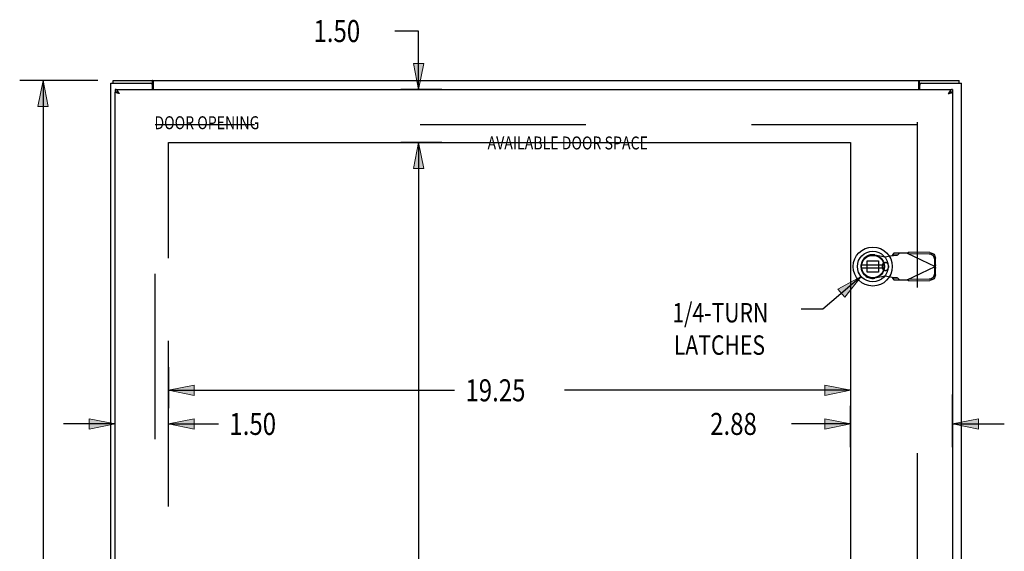
# Model space of a CAD drawing. Units: inches. Extents: x -58 to 66, y -35 to 46.
# Drawn here: x -30 to -3, y 7 to 22 of the extents above; entities that cross this region are included whole.
import ezdxf

# ---------------------------------------------------------------- set-up
doc = ezdxf.new("R2010")
doc.units = ezdxf.units.IN
doc.header["$MEASUREMENT"] = 0
for name, pattern in [('AI-Linetype-1000', [9.346411, 4.673205, -4.673205]), ('AI-Linetype-1001', [9.346411, 4.673205, -4.673205]), ('AI-Linetype-1002', [9.346411, 4.673205, -4.673205]), ('AI-Linetype-1003', [9.346411, 4.673205, -4.673205]), ('AI-Linetype-1004', [9.346411, 4.673205, -4.673205]), ('AI-Linetype-1005', [9.346411, 4.673205, -4.673205]), ('AI-Linetype-1006', [9.346411, 4.673205, -4.673205]), ('AI-Linetype-1007', [9.346411, 4.673205, -4.673205]), ('AI-Linetype-1008', [9.346411, 4.673205, -4.673205]), ('AI-Linetype-1009', [9.346411, 4.673205, -4.673205]), ('AI-Linetype-1010', [9.346411, 4.673205, -4.673205]), ('AI-Linetype-1011', [9.346411, 4.673205, -4.673205]), ('AI-Linetype-1015', [9.346411, 4.673205, -4.673205]), ('AI-Linetype-1016', [9.346411, 4.673205, -4.673205]), ('AI-Linetype-1017', [9.346411, 4.673205, -4.673205]), ('AI-Linetype-1018', [9.346411, 4.673205, -4.673205]), ('AI-Linetype-1019', [9.346411, 4.673205, -4.673205]), ('AI-Linetype-1023', [9.346411, 4.673205, -4.673205]), ('AI-Linetype-1024', [9.346411, 4.673205, -4.673205]), ('AI-Linetype-1025', [9.346411, 4.673205, -4.673205]), ('AI-Linetype-1026', [9.346411, 4.673205, -4.673205]), ('AI-Linetype-1028', [9.346411, 4.673205, -4.673205]), ('AI-Linetype-1029', [9.346411, 4.673205, -4.673205]), ('AI-Linetype-1036', [9.346411, 4.673205, -4.673205]), ('AI-Linetype-1037', [9.346411, 4.673205, -4.673205]), ('AI-Linetype-1038', [9.346411, 4.673205, -4.673205]), ('AI-Linetype-1039', [9.346411, 4.673205, -4.673205]), ('AI-Linetype-1040', [9.346411, 4.673205, -4.673205]), ('AI-Linetype-1041', [9.346411, 4.673205, -4.673205]), ('AI-Linetype-1042', [9.346411, 4.673205, -4.673205]), ('AI-Linetype-1044', [9.346411, 4.673205, -4.673205]), ('AI-Linetype-1196', [9.346411, 4.673205, -4.673205]), ('AI-Linetype-1197', [9.346411, 4.673205, -4.673205]), ('AI-Linetype-1198', [9.346411, 4.673205, -4.673205]), ('AI-Linetype-1258', [30.245108, 13.888889, -2.336603, 4.673205, -2.336603, 4.673205, -2.336603]), ('AI-Linetype-670', [9.346411, 4.673205, -4.673205]), ('AI-Linetype-839', [9.346411, 4.673205, -4.673205]), ('AI-Linetype-852', [9.346411, 4.673205, -4.673205]), ('AI-Linetype-894', [9.346411, 4.673205, -4.673205]), ('AI-Linetype-895', [9.346411, 4.673205, -4.673205]), ('AI-Linetype-952', [9.346411, 4.673205, -4.673205]), ('AI-Linetype-958', [9.346411, 4.673205, -4.673205]), ('AI-Linetype-986', [9.346411, 4.673205, -4.673205]), ('AI-Linetype-987', [9.346411, 4.673205, -4.673205]), ('AI-Linetype-988', [9.346411, 4.673205, -4.673205]), ('AI-Linetype-989', [9.346411, 4.673205, -4.673205]), ('AI-Linetype-990', [9.346411, 4.673205, -4.673205]), ('AI-Linetype-993', [9.346411, 4.673205, -4.673205]), ('AI-Linetype-994', [9.346411, 4.673205, -4.673205]), ('AI-Linetype-996', [9.346411, 4.673205, -4.673205]), ('AI-Linetype-998', [9.346411, 4.673205, -4.673205])]:
    doc.linetypes.add(name, pattern=pattern)
for name, color, linetype in [('1-4_TURN_RH_OVER_24', 7, 'Continuous'), ('AVAILABLE_DOOR_SPACE', 7, 'Continuous'), ('DEFAULT_2', 7, 'Continuous'), ('DIMENSIONS', 7, 'Continuous')]:
    doc.layers.add(name, color=color, linetype=linetype)

# ---------------------------------------------------------------- blocks, each defined once
blk = doc.blocks.new('block 14')
at = {"layer": 'DIMENSIONS', "color": 2, "lineweight": 25}
blk.add_lwpolyline([(-28.137, 20.463), (-30.339, 20.463)], dxfattribs=at)
blk = doc.blocks.new('block 16')
at = {"layer": 'DIMENSIONS', "color": 2, "lineweight": 25}
blk.add_lwpolyline([(-29.681, 20.463), (-29.681, 6.085)], dxfattribs=at)
blk = doc.blocks.new('block 19')
at = {"layer": 'DIMENSIONS'}
h = blk.add_hatch(color=2, dxfattribs=at)
h.dxf.hatch_style = 2
h.paths.add_polyline_path([(-29.681, 20.463), (-29.827, 19.732), (-29.535, 19.732)])
at = {"layer": 'DIMENSIONS', "lineweight": 0}
blk.add_lwpolyline([(-29.681, 20.463), (-29.827, 19.732), (-29.535, 19.732), (-29.681, 20.463)], dxfattribs=at)
blk = doc.blocks.new('block 18')
at = {"layer": 'DIMENSIONS'}
blk.add_blockref('block 19', (0, 0), dxfattribs=at)
blk = doc.blocks.new('block 12')
at = {"layer": 'DIMENSIONS'}
for name in ['block 14', 'block 18', 'block 16']:
    blk.add_blockref(name, (0, 0), dxfattribs=at)
blk = doc.blocks.new('block 65')
at = {"layer": 'DIMENSIONS', "color": 2, "insert": (-22.05, 21.549), "char_height": 0.62146, "attachment_point": 7}
blk.add_mtext('\\fMyriad Pro|b0|i0|c0|p34;\\W0.8;1.50', dxfattribs=at)
blk = doc.blocks.new('block 66')
at = {"layer": 'DIMENSIONS', "color": 2, "lineweight": 25}
blk.add_lwpolyline([(-18.426, 18.713), (-19.589, 18.713)], dxfattribs=at)
blk = doc.blocks.new('block 67')
at = {"layer": 'DIMENSIONS', "color": 2, "lineweight": 25}
blk.add_lwpolyline([(-18.426, 20.213), (-19.589, 20.213)], dxfattribs=at)
blk = doc.blocks.new('block 68')
at = {"layer": 'DIMENSIONS', "color": 2, "lineweight": 25}
blk.add_lwpolyline([(-19.084, 18.713), (-19.084, 17.251)], dxfattribs=at)
blk = doc.blocks.new('block 69')
at = {"layer": 'DIMENSIONS', "color": 2, "lineweight": 25}
blk.add_lwpolyline([(-19.084, 20.213), (-19.084, 21.86)], dxfattribs=at)
blk = doc.blocks.new('block 70')
at = {"layer": 'DIMENSIONS', "color": 2, "lineweight": 25}
blk.add_lwpolyline([(-19.084, 21.86), (-19.751, 21.86)], dxfattribs=at)
blk = doc.blocks.new('block 72')
at = {"layer": 'DIMENSIONS'}
h = blk.add_hatch(color=2, dxfattribs=at)
h.dxf.hatch_style = 2
h.paths.add_polyline_path([(-19.084, 18.713), (-19.23, 17.982), (-18.938, 17.982)])
at = {"layer": 'DIMENSIONS', "lineweight": 0}
blk.add_lwpolyline([(-19.084, 18.713), (-19.23, 17.982), (-18.938, 17.982), (-19.084, 18.713)], dxfattribs=at)
blk = doc.blocks.new('block 71')
at = {"layer": 'DIMENSIONS'}
blk.add_blockref('block 72', (0, 0), dxfattribs=at)
blk = doc.blocks.new('block 74')
at = {"layer": 'DIMENSIONS'}
h = blk.add_hatch(color=2, dxfattribs=at)
h.dxf.hatch_style = 2
h.paths.add_polyline_path([(-19.084, 20.213), (-18.938, 20.944), (-19.23, 20.944)])
at = {"layer": 'DIMENSIONS', "lineweight": 0}
blk.add_lwpolyline([(-19.084, 20.213), (-18.938, 20.944), (-19.23, 20.944), (-19.084, 20.213)], dxfattribs=at)
blk = doc.blocks.new('block 73')
at = {"layer": 'DIMENSIONS'}
blk.add_blockref('block 74', (0, 0), dxfattribs=at)
blk = doc.blocks.new('block 64')
at = {"layer": 'DIMENSIONS'}
for name in ['block 65', 'block 70', 'block 69', 'block 73', 'block 67', 'block 66', 'block 71', 'block 68']:
    blk.add_blockref(name, (0, 0), dxfattribs=at)
blk = doc.blocks.new('block 76')
at = {"layer": 'DIMENSIONS', "color": 2, "insert": (-10.857, 10.455), "char_height": 0.62146, "attachment_point": 7}
blk.add_mtext('\\fMyriad Pro|b0|i0|c0|p34;\\W0.8;2.88', dxfattribs=at)
blk = doc.blocks.new('block 77')
at = {"layer": 'DIMENSIONS', "color": 2, "lineweight": 25}
blk.add_lwpolyline([(-6.894, 10.108), (-6.894, 11.272)], dxfattribs=at)
blk = doc.blocks.new('block 78')
at = {"layer": 'DIMENSIONS', "color": 2, "lineweight": 25}
blk.add_lwpolyline([(-4.019, 10.108), (-4.019, 11.601)], dxfattribs=at)
blk = doc.blocks.new('block 79')
at = {"layer": 'DIMENSIONS', "color": 2, "lineweight": 25}
blk.add_lwpolyline([(-6.894, 10.766), (-8.558, 10.766)], dxfattribs=at)
blk = doc.blocks.new('block 80')
at = {"layer": 'DIMENSIONS', "color": 2, "lineweight": 25}
blk.add_lwpolyline([(-4.019, 10.766), (-2.556, 10.766)], dxfattribs=at)
blk = doc.blocks.new('block 82')
at = {"layer": 'DIMENSIONS'}
h = blk.add_hatch(color=2, dxfattribs=at)
h.dxf.hatch_style = 2
h.paths.add_polyline_path([(-6.894, 10.766), (-7.625, 10.912), (-7.625, 10.62)])
at = {"layer": 'DIMENSIONS', "lineweight": 0}
blk.add_lwpolyline([(-6.894, 10.766), (-7.625, 10.912), (-7.625, 10.62), (-6.894, 10.766)], dxfattribs=at)
blk = doc.blocks.new('block 81')
at = {"layer": 'DIMENSIONS'}
blk.add_blockref('block 82', (0, 0), dxfattribs=at)
blk = doc.blocks.new('block 84')
at = {"layer": 'DIMENSIONS'}
h = blk.add_hatch(color=2, dxfattribs=at)
h.dxf.hatch_style = 2
h.paths.add_polyline_path([(-4.019, 10.766), (-3.288, 10.62), (-3.288, 10.912)])
at = {"layer": 'DIMENSIONS', "lineweight": 0}
blk.add_lwpolyline([(-4.019, 10.766), (-3.288, 10.62), (-3.288, 10.912), (-4.019, 10.766)], dxfattribs=at)
blk = doc.blocks.new('block 83')
at = {"layer": 'DIMENSIONS'}
blk.add_blockref('block 84', (0, 0), dxfattribs=at)
blk = doc.blocks.new('block 75')
at = {"layer": 'DIMENSIONS'}
for name in ['block 78', 'block 77', 'block 76', 'block 81', 'block 83', 'block 79', 'block 80']:
    blk.add_blockref(name, (0, 0), dxfattribs=at)
blk = doc.blocks.new('block 87')
at = {"layer": 'DIMENSIONS', "color": 2, "lineweight": 25}
blk.add_lwpolyline([(-18.426, 18.713), (-19.589, 18.713)], dxfattribs=at)
blk = doc.blocks.new('block 89')
at = {"layer": 'DIMENSIONS', "color": 2, "lineweight": 25}
blk.add_lwpolyline([(-19.084, 18.713), (-19.084, 6.085)], dxfattribs=at)
blk = doc.blocks.new('block 92')
at = {"layer": 'DIMENSIONS'}
h = blk.add_hatch(color=2, dxfattribs=at)
h.dxf.hatch_style = 2
h.paths.add_polyline_path([(-19.084, 18.713), (-19.23, 17.982), (-18.938, 17.982)])
at = {"layer": 'DIMENSIONS', "lineweight": 0}
blk.add_lwpolyline([(-19.084, 18.713), (-19.23, 17.982), (-18.938, 17.982), (-19.084, 18.713)], dxfattribs=at)
blk = doc.blocks.new('block 91')
at = {"layer": 'DIMENSIONS'}
blk.add_blockref('block 92', (0, 0), dxfattribs=at)
blk = doc.blocks.new('block 85')
at = {"layer": 'DIMENSIONS'}
for name in ['block 87', 'block 91', 'block 89']:
    blk.add_blockref(name, (0, 0), dxfattribs=at)
blk = doc.blocks.new('block 96')
at = {"layer": 'DIMENSIONS', "color": 2, "insert": (-17.762, 11.404), "char_height": 0.62146, "attachment_point": 7}
blk.add_mtext('\\fMyriad Pro|b0|i0|c0|p34;\\W0.8;19.25', dxfattribs=at)
blk = doc.blocks.new('block 97')
at = {"layer": 'DIMENSIONS', "color": 2, "lineweight": 25}
blk.add_lwpolyline([(-6.894, 12.373), (-6.894, 11.211)], dxfattribs=at)
blk = doc.blocks.new('block 98')
at = {"layer": 'DIMENSIONS', "color": 2, "lineweight": 25}
blk.add_lwpolyline([(-26.144, 12.373), (-26.144, 11.211)], dxfattribs=at)
blk = doc.blocks.new('block 99')
at = {"layer": 'DIMENSIONS', "color": 2, "lineweight": 25}
blk.add_lwpolyline([(-6.894, 11.715), (-14.965, 11.715)], dxfattribs=at)
blk = doc.blocks.new('block 100')
at = {"layer": 'DIMENSIONS', "color": 2, "lineweight": 25}
blk.add_lwpolyline([(-26.144, 11.715), (-18.072, 11.715)], dxfattribs=at)
blk = doc.blocks.new('block 102')
at = {"layer": 'DIMENSIONS'}
h = blk.add_hatch(color=2, dxfattribs=at)
h.dxf.hatch_style = 2
h.paths.add_polyline_path([(-6.894, 11.715), (-7.625, 11.861), (-7.625, 11.569)])
at = {"layer": 'DIMENSIONS', "lineweight": 0}
blk.add_lwpolyline([(-6.894, 11.715), (-7.625, 11.861), (-7.625, 11.569), (-6.894, 11.715)], dxfattribs=at)
blk = doc.blocks.new('block 101')
at = {"layer": 'DIMENSIONS'}
blk.add_blockref('block 102', (0, 0), dxfattribs=at)
blk = doc.blocks.new('block 104')
at = {"layer": 'DIMENSIONS'}
h = blk.add_hatch(color=2, dxfattribs=at)
h.dxf.hatch_style = 2
h.paths.add_polyline_path([(-26.144, 11.715), (-25.413, 11.569), (-25.413, 11.861)])
at = {"layer": 'DIMENSIONS', "lineweight": 0}
blk.add_lwpolyline([(-26.144, 11.715), (-25.413, 11.569), (-25.413, 11.861), (-26.144, 11.715)], dxfattribs=at)
blk = doc.blocks.new('block 103')
at = {"layer": 'DIMENSIONS'}
blk.add_blockref('block 104', (0, 0), dxfattribs=at)
blk = doc.blocks.new('block 95')
at = {"layer": 'DIMENSIONS'}
for name in ['block 98', 'block 97', 'block 96', 'block 103', 'block 100', 'block 99', 'block 101']:
    blk.add_blockref(name, (0, 0), dxfattribs=at)
blk = doc.blocks.new('block 106')
at = {"layer": 'DIMENSIONS', "color": 2, "insert": (-24.423, 10.455), "char_height": 0.62146, "attachment_point": 7}
blk.add_mtext('\\fMyriad Pro|b0|i0|c0|p34;\\W0.8;1.50', dxfattribs=at)
blk = doc.blocks.new('block 107')
at = {"layer": 'DIMENSIONS', "color": 2, "lineweight": 25}
blk.add_lwpolyline([(-26.144, 10.108), (-26.144, 11.87)], dxfattribs=at)
blk = doc.blocks.new('block 108')
at = {"layer": 'DIMENSIONS', "color": 2, "lineweight": 25}
blk.add_lwpolyline([(-27.644, 10.229), (-27.644, 11.424)], dxfattribs=at)
blk = doc.blocks.new('block 109')
at = {"layer": 'DIMENSIONS', "color": 2, "lineweight": 25}
blk.add_lwpolyline([(-26.144, 10.766), (-24.734, 10.766)], dxfattribs=at)
blk = doc.blocks.new('block 110')
at = {"layer": 'DIMENSIONS', "color": 2, "lineweight": 25}
blk.add_lwpolyline([(-27.644, 10.766), (-29.106, 10.766)], dxfattribs=at)
blk = doc.blocks.new('block 112')
at = {"layer": 'DIMENSIONS'}
h = blk.add_hatch(color=2, dxfattribs=at)
h.dxf.hatch_style = 2
h.paths.add_polyline_path([(-26.144, 10.766), (-25.413, 10.62), (-25.413, 10.912)])
at = {"layer": 'DIMENSIONS', "lineweight": 0}
blk.add_lwpolyline([(-26.144, 10.766), (-25.413, 10.62), (-25.413, 10.912), (-26.144, 10.766)], dxfattribs=at)
blk = doc.blocks.new('block 111')
at = {"layer": 'DIMENSIONS'}
blk.add_blockref('block 112', (0, 0), dxfattribs=at)
blk = doc.blocks.new('block 114')
at = {"layer": 'DIMENSIONS'}
h = blk.add_hatch(color=2, dxfattribs=at)
h.dxf.hatch_style = 2
h.paths.add_polyline_path([(-27.644, 10.766), (-28.375, 10.912), (-28.375, 10.62)])
at = {"layer": 'DIMENSIONS', "lineweight": 0}
blk.add_lwpolyline([(-27.644, 10.766), (-28.375, 10.912), (-28.375, 10.62), (-27.644, 10.766)], dxfattribs=at)
blk = doc.blocks.new('block 113')
at = {"layer": 'DIMENSIONS'}
blk.add_blockref('block 114', (0, 0), dxfattribs=at)
blk = doc.blocks.new('block 105')
at = {"layer": 'DIMENSIONS'}
for name in ['block 107', 'block 108', 'block 113', 'block 111', 'block 106', 'block 110', 'block 109']:
    blk.add_blockref(name, (0, 0), dxfattribs=at)
blk = doc.blocks.new('block 159')
at = {"layer": 'DIMENSIONS', "color": 2, "insert": (-26.538, 19.089), "char_height": 0.36557, "attachment_point": 7}
blk.add_mtext('\\fMyriad Pro|b0|i0|c0|p34;\\W0.8;DOOR OPENING', dxfattribs=at)
blk = doc.blocks.new('block 160')
at = {"layer": 'DIMENSIONS', "color": 2, "insert": (-17.138, 18.517), "char_height": 0.36557, "attachment_point": 7}
blk.add_mtext('\\fMyriad Pro|b0|i0|c0|p34;\\W0.8;AVAILABLE DOOR SPACE', dxfattribs=at)
blk = doc.blocks.new('block 186')
at = {"layer": '1-4_TURN_RH_OVER_24', "color": 2, "char_height": 0.54835, "attachment_point": 7}
for s, insert in [('\\fMyriad Pro|b0|i0|c0|p34;\\W0.8;1/4-TURN', (-11.924, 13.632)), ('\\fMyriad Pro|b0|i0|c0|p34;\\W0.8;LATCHES', (-11.882, 12.718))]:
    blk.add_mtext(s, dxfattribs=dict(at, insert=insert))
blk = doc.blocks.new('block 187')
at = {"layer": '1-4_TURN_RH_OVER_24', "color": 2, "lineweight": 25}
blk.add_lwpolyline([(-6.599, 14.931), (-7.68, 14.01)], dxfattribs=at)
blk = doc.blocks.new('block 188')
at = {"layer": '1-4_TURN_RH_OVER_24', "color": 2, "lineweight": 25}
blk.add_lwpolyline([(-7.68, 14.01), (-8.289, 14.01)], dxfattribs=at)
blk = doc.blocks.new('block 189')
at = {"layer": '1-4_TURN_RH_OVER_24'}
h = blk.add_hatch(color=2, dxfattribs=at)
h.dxf.hatch_style = 2
h.paths.add_polyline_path([(-7.06, 14.346), (-6.599, 14.931), (-7.25, 14.569)])
at = {"layer": '1-4_TURN_RH_OVER_24', "lineweight": 0}
blk.add_lwpolyline([(-7.06, 14.346), (-6.599, 14.931), (-7.25, 14.569), (-7.06, 14.346)], dxfattribs=at)
blk = doc.blocks.new('block 208')
at = {"color": 3, "lineweight": 25}
blk.add_lwpolyline([(-27.769, -9.462), (-27.769, 20.388)], dxfattribs=at)
blk = doc.blocks.new('block 210')
at = {"color": 7, "lineweight": 25}
blk.add_lwpolyline([(-27.706, 20.388), (-27.706, 20.463)], dxfattribs=at)
blk = doc.blocks.new('block 212')
at = {"color": 7, "lineweight": 25}
blk.add_lwpolyline([(-27.644, 20.213), (-27.644, 20.138)], dxfattribs=at)
blk = doc.blocks.new('block 214')
at = {"color": 3, "lineweight": 25}
blk.add_lwpolyline([(-27.644, -9.207), (-27.644, 20.133)], dxfattribs=at)
blk = doc.blocks.new('block 224')
at = {"color": 3, "lineweight": 25}
blk.add_lwpolyline([(-26.594, 20.213), (-26.594, 20.328)], dxfattribs=at)
blk = doc.blocks.new('block 226')
at = {"color": 7, "lineweight": 25}
blk.add_lwpolyline([(-26.592, 20.388), (-26.592, 20.463)], dxfattribs=at)
blk = doc.blocks.new('block 228')
at = {"color": 3, "lineweight": 25}
blk.add_lwpolyline([(-26.567, 20.213), (-26.567, 20.432)], dxfattribs=at)
blk = doc.blocks.new('block 730')
at = {"color": 3, "lineweight": 25}
blk.add_lwpolyline([(-27.535, 20.109), (-27.539, 20.115), (-27.543, 20.121), (-27.547, 20.127), (-27.551, 20.134), (-27.555, 20.139), (-27.559, 20.145), (-27.563, 20.151), (-27.567, 20.157), (-27.571, 20.162), (-27.575, 20.167), (-27.579, 20.172), (-27.583, 20.177), (-27.587, 20.181), (-27.591, 20.185), (-27.595, 20.189), (-27.599, 20.193), (-27.603, 20.196), (-27.607, 20.2), (-27.611, 20.202), (-27.615, 20.205), (-27.619, 20.207), (-27.623, 20.209), (-27.628, 20.21), (-27.632, 20.212), (-27.636, 20.213), (-27.64, 20.213), (-27.644, 20.213)], dxfattribs=at)
blk = doc.blocks.new('block 731')
at = {"color": 3, "lineweight": 25}
blk.add_lwpolyline([(-27.527, 20.096), (-27.535, 20.109)], dxfattribs=at)
blk = doc.blocks.new('block 749')
at = {"color": 3, "lineweight": 25}
blk.add_lwpolyline([(-4.971, 20.432), (-4.968, 20.436), (-4.965, 20.44), (-4.963, 20.444), (-4.96, 20.449), (-4.958, 20.453), (-4.955, 20.457), (-4.953, 20.46), (-4.95, 20.462), (-4.947, 20.463), (-4.946, 20.463)], dxfattribs=at)
blk = doc.blocks.new('block 769')
at = {"color": 3, "lineweight": 25}
blk.add_lwpolyline([(-26.567, 20.432), (-26.569, 20.436), (-26.572, 20.44), (-26.574, 20.444), (-26.577, 20.449), (-26.58, 20.453), (-26.582, 20.457), (-26.585, 20.46), (-26.587, 20.462), (-26.59, 20.463), (-26.592, 20.463)], dxfattribs=at)
blk = doc.blocks.new('block 852')
at = {"color": 7, "lineweight": 25}
blk.add_lwpolyline([(-27.569, 20.119), (-27.571, 20.12), (-27.575, 20.122), (-27.579, 20.123), (-27.583, 20.125), (-27.587, 20.127), (-27.591, 20.128), (-27.595, 20.13), (-27.599, 20.131), (-27.603, 20.132)], dxfattribs=at)
blk = doc.blocks.new('block 853')
at = {"color": 6, "lineweight": 25}
blk.add_lwpolyline([(-6.58, 15.172), (-5.955, 15.172)], dxfattribs=at)
blk = doc.blocks.new('block 854')
at = {"color": 6, "lineweight": 25}
blk.add_lwpolyline([(-5.955, 15.25), (-6.58, 15.25)], dxfattribs=at)
blk = doc.blocks.new('block 856')
at = {"color": 3, "lineweight": 25}
blk.add_lwpolyline([(-4.971, 20.213), (-4.971, 20.432)], dxfattribs=at)
blk = doc.blocks.new('block 858')
at = {"color": 7, "lineweight": 25}
blk.add_lwpolyline([(-4.946, 20.388), (-4.946, 20.463)], dxfattribs=at)
blk = doc.blocks.new('block 860')
at = {"color": 3, "lineweight": 25}
blk.add_lwpolyline([(-4.944, 20.213), (-4.944, 20.328)], dxfattribs=at)
blk = doc.blocks.new('block 861')
at = {"color": 7, "lineweight": 25}
blk.add_lwpolyline([(-4.055, 20.133), (-4.059, 20.132), (-4.063, 20.131), (-4.067, 20.13), (-4.071, 20.128), (-4.075, 20.127), (-4.079, 20.125), (-4.083, 20.123), (-4.087, 20.122), (-4.091, 20.12), (-4.094, 20.119)], dxfattribs=at)
blk = doc.blocks.new('block 862')
at = {"color": 3, "lineweight": 25}
blk.add_lwpolyline([(-4.113, 20.101), (-4.107, 20.103), (-4.101, 20.104), (-4.096, 20.105), (-4.091, 20.107), (-4.085, 20.108), (-4.08, 20.109), (-4.075, 20.111), (-4.07, 20.112), (-4.066, 20.113), (-4.061, 20.115), (-4.057, 20.116), (-4.052, 20.117), (-4.049, 20.119), (-4.045, 20.12), (-4.041, 20.121), (-4.038, 20.123), (-4.035, 20.124), (-4.032, 20.125), (-4.03, 20.127), (-4.027, 20.128), (-4.025, 20.129), (-4.023, 20.131), (-4.022, 20.132), (-4.021, 20.133)], dxfattribs=at)
blk = doc.blocks.new('block 863')
at = {"color": 3, "lineweight": 25}
blk.add_lwpolyline([(-4.124, 20.099), (-4.113, 20.101)], dxfattribs=at)
blk = doc.blocks.new('block 864')
at = {"color": 3, "lineweight": 25}
blk.add_lwpolyline([(-4.136, 20.096), (-4.124, 20.099)], dxfattribs=at)
blk = doc.blocks.new('block 865')
at = {"color": 3, "lineweight": 25}
blk.add_lwpolyline([(-27.527, 20.096), (-27.538, 20.099)], dxfattribs=at)
blk = doc.blocks.new('block 866')
at = {"color": 3, "lineweight": 25}
blk.add_lwpolyline([(-27.538, 20.099), (-27.55, 20.101), (-27.555, 20.103), (-27.561, 20.104), (-27.566, 20.105), (-27.572, 20.107), (-27.577, 20.108), (-27.582, 20.109), (-27.587, 20.111), (-27.592, 20.112), (-27.597, 20.113), (-27.601, 20.115), (-27.606, 20.116), (-27.61, 20.117), (-27.614, 20.119), (-27.618, 20.12), (-27.621, 20.121), (-27.624, 20.123), (-27.627, 20.124), (-27.63, 20.125), (-27.633, 20.127), (-27.635, 20.128), (-27.637, 20.129), (-27.639, 20.131), (-27.64, 20.132), (-27.642, 20.133)], dxfattribs=at)
blk = doc.blocks.new('block 867')
at = {"color": 7, "lineweight": 25}
blk.add_lwpolyline([(-27.603, 20.132), (-27.607, 20.133), (-27.611, 20.134), (-27.615, 20.135), (-27.619, 20.136), (-27.623, 20.137), (-27.628, 20.137), (-27.632, 20.138), (-27.636, 20.138), (-27.64, 20.138), (-27.644, 20.138)], dxfattribs=at)
blk = doc.blocks.new('block 868')
at = {"color": 7, "lineweight": 25}
blk.add_lwpolyline([(-4.019, 20.213), (-4.019, 20.138)], dxfattribs=at)
blk = doc.blocks.new('block 869')
at = {"color": 3, "lineweight": 25}
blk.add_lwpolyline([(-4.019, 20.133), (-4.019, -9.207)], dxfattribs=at)
blk = doc.blocks.new('block 872')
at = {"color": 7, "lineweight": 25}
blk.add_lwpolyline([(-3.832, 20.388), (-3.832, 20.463)], dxfattribs=at)
blk = doc.blocks.new('block 873')
at = {"color": 3, "lineweight": 25}
blk.add_lwpolyline([(-3.769, -9.462), (-3.769, 20.388)], dxfattribs=at)
blk = doc.blocks.new('block 874')
at = {"color": 7, "lineweight": 25}
blk.add_lwpolyline([(-6.662, 15.036), (-6.643, 14.995)], dxfattribs=at)
blk = doc.blocks.new('block 875')
at = {"color": 3, "lineweight": 25}
blk.add_lwpolyline([(-4.019, 20.213), (-4.023, 20.213), (-4.027, 20.213), (-4.031, 20.212), (-4.035, 20.21), (-4.039, 20.209), (-4.043, 20.207), (-4.047, 20.205), (-4.051, 20.202), (-4.055, 20.2), (-4.059, 20.196), (-4.063, 20.193), (-4.067, 20.189), (-4.071, 20.185), (-4.075, 20.181), (-4.079, 20.177), (-4.083, 20.172), (-4.087, 20.167), (-4.091, 20.162), (-4.095, 20.157), (-4.099, 20.151), (-4.103, 20.145), (-4.107, 20.139), (-4.111, 20.134), (-4.115, 20.127), (-4.12, 20.121), (-4.124, 20.115), (-4.128, 20.109), (-4.136, 20.096)], dxfattribs=at)
blk = doc.blocks.new('block 876')
at = {"color": 7, "lineweight": 25}
blk.add_lwpolyline([(-4.019, 20.138), (-4.023, 20.138), (-4.027, 20.138), (-4.031, 20.138), (-4.035, 20.137), (-4.039, 20.137), (-4.043, 20.136), (-4.047, 20.135), (-4.051, 20.134), (-4.055, 20.133)], dxfattribs=at)
blk = doc.blocks.new('block 877')
at = {"color": 7, "lineweight": 25}
blk.add_lwpolyline([(-4.021, 20.133), (-4.055, 20.133)], dxfattribs=at)
blk = doc.blocks.new('block 878')
at = {"color": 3, "lineweight": 25}
blk.add_lwpolyline([(-27.642, 20.133), (-27.644, 20.133)], dxfattribs=at)
blk = doc.blocks.new('block 879')
at = {"color": 7, "lineweight": 25}
blk.add_lwpolyline([(-27.642, 20.133), (-27.607, 20.133)], dxfattribs=at)
blk = doc.blocks.new('block 880')
at = {"color": 3, "lineweight": 25}
blk.add_lwpolyline([(-4.021, 20.133), (-4.019, 20.133)], dxfattribs=at)
blk = doc.blocks.new('block 881')
at = {"color": 3, "lineweight": 25}
blk.add_lwpolyline([(-27.644, 20.213), (-4.019, 20.213)], dxfattribs=at)
blk = doc.blocks.new('block 882')
at = {"color": 3, "lineweight": 25}
blk.add_lwpolyline([(-27.769, 20.388), (-26.654, 20.388)], dxfattribs=at)
blk = doc.blocks.new('block 883')
at = {"color": 7, "lineweight": 25}
blk.add_lwpolyline([(-26.654, 20.388), (-26.592, 20.388)], dxfattribs=at)
blk = doc.blocks.new('block 884')
at = {"color": 7, "lineweight": 25}
blk.add_lwpolyline([(-4.946, 20.388), (-4.884, 20.388)], dxfattribs=at)
blk = doc.blocks.new('block 885')
at = {"color": 3, "lineweight": 25}
blk.add_lwpolyline([(-4.884, 20.388), (-3.769, 20.388)], dxfattribs=at)
blk = doc.blocks.new('block 886')
at = {"color": 3, "lineweight": 25}
blk.add_lwpolyline([(-27.706, 20.463), (-3.832, 20.463)], dxfattribs=at)
blk = doc.blocks.new('block 887')
at = {"color": 7, "lineweight": 25}
blk.add_lwpolyline([(-26.567, 20.377), (-26.568, 20.377), (-26.571, 20.377), (-26.573, 20.377), (-26.576, 20.378), (-26.578, 20.38), (-26.581, 20.382), (-26.583, 20.384), (-26.585, 20.385), (-26.587, 20.387), (-26.59, 20.388), (-26.592, 20.388)], dxfattribs=at)
blk = doc.blocks.new('block 888')
at = {"color": 7, "lineweight": 25}
blk.add_lwpolyline([(-4.971, 20.377), (-4.969, 20.377), (-4.967, 20.377), (-4.964, 20.377), (-4.961, 20.378), (-4.959, 20.38), (-4.957, 20.382), (-4.954, 20.384), (-4.952, 20.385), (-4.95, 20.387), (-4.948, 20.388), (-4.946, 20.388)], dxfattribs=at)
blk = doc.blocks.new('block 1252')
at = {"color": 3, "lineweight": 25}
blk.add_open_spline([(-26.594, 20.328), (-26.594, 20.361), (-26.621, 20.388), (-26.654, 20.388)], degree=3, dxfattribs=at)
blk = doc.blocks.new('block 1259')
at = {"color": 7, "lineweight": 25}
blk.add_open_spline([(-5.717, 15.211), (-5.717, 15.515), (-5.964, 15.762), (-6.268, 15.762), (-6.572, 15.762), (-6.819, 15.515), (-6.819, 15.211), (-6.819, 14.906), (-6.572, 14.66), (-6.268, 14.66), (-5.964, 14.66), (-5.717, 14.906), (-5.717, 15.211), (-5.717, 15.211), (-5.717, 15.211), (-5.717, 15.211)], degree=3, knots=[0, 0, 0, 0, 1, 1, 1, 2, 2, 2, 3, 3, 3, 4, 4, 4, 5, 5, 5, 5], dxfattribs=at)
blk = doc.blocks.new('block 1260')
at = {"color": 7, "lineweight": 25}
blk.add_open_spline([(-5.835, 15.211), (-5.835, 15.45), (-6.029, 15.644), (-6.268, 15.644), (-6.507, 15.644), (-6.701, 15.45), (-6.701, 15.211), (-6.701, 14.972), (-6.507, 14.778), (-6.268, 14.778), (-6.029, 14.778), (-5.835, 14.972), (-5.835, 15.211), (-5.835, 15.211), (-5.835, 15.211), (-5.835, 15.211)], degree=3, knots=[0, 0, 0, 0, 1, 1, 1, 2, 2, 2, 3, 3, 3, 4, 4, 4, 5, 5, 5, 5], dxfattribs=at)
blk = doc.blocks.new('block 1261')
at = {"color": 7, "lineweight": 25}
blk.add_open_spline([(-5.939, 15.211), (-5.939, 15.392), (-6.086, 15.54), (-6.268, 15.54), (-6.45, 15.54), (-6.597, 15.392), (-6.597, 15.211), (-6.597, 15.029), (-6.45, 14.882), (-6.268, 14.882), (-6.086, 14.882), (-5.939, 15.029), (-5.939, 15.211), (-5.939, 15.211), (-5.939, 15.211), (-5.939, 15.211)], degree=3, knots=[0, 0, 0, 0, 1, 1, 1, 2, 2, 2, 3, 3, 3, 4, 4, 4, 5, 5, 5, 5], dxfattribs=at)
blk = doc.blocks.new('block 1262')
at = {"color": 7, "lineweight": 25}
blk.add_open_spline([(-5.951, 15.211), (-5.951, 15.386), (-6.093, 15.528), (-6.268, 15.528), (-6.443, 15.528), (-6.585, 15.386), (-6.585, 15.211), (-6.585, 15.036), (-6.443, 14.894), (-6.268, 14.894), (-6.093, 14.894), (-5.951, 15.036), (-5.951, 15.211), (-5.951, 15.211), (-5.951, 15.211), (-5.951, 15.211)], degree=3, knots=[0, 0, 0, 0, 1, 1, 1, 2, 2, 2, 3, 3, 3, 4, 4, 4, 5, 5, 5, 5], dxfattribs=at)
blk = doc.blocks.new('block 1263')
at = {"color": 6, "lineweight": 25}
blk.add_open_spline([(-5.953, 15.211), (-5.953, 15.385), (-6.094, 15.526), (-6.268, 15.526), (-6.442, 15.526), (-6.583, 15.385), (-6.583, 15.211), (-6.583, 15.037), (-6.442, 14.896), (-6.268, 14.896), (-6.094, 14.896), (-5.953, 15.037), (-5.953, 15.211), (-5.953, 15.211), (-5.953, 15.211), (-5.953, 15.211)], degree=3, knots=[0, 0, 0, 0, 1, 1, 1, 2, 2, 2, 3, 3, 3, 4, 4, 4, 5, 5, 5, 5], dxfattribs=at)
blk = doc.blocks.new('block 1264')
at = {"color": 3, "lineweight": 25}
blk.add_open_spline([(-4.884, 20.388), (-4.917, 20.388), (-4.944, 20.361), (-4.944, 20.328)], degree=3, dxfattribs=at)
blk = doc.blocks.new('block 1387')
at = {"layer": 'DEFAULT_2', "color": 253, "linetype": 'AI-Linetype-670', "lineweight": 25}
blk.add_lwpolyline([(-26.519, -8.362), (-26.519, 19.288)], dxfattribs=at)
blk = doc.blocks.new('block 1556')
at = {"layer": 'DEFAULT_2', "color": 253, "linetype": 'AI-Linetype-839', "lineweight": 25}
blk.add_lwpolyline([(-5.297, 14.837), (-4.51, 15.211)], dxfattribs=at)
blk = doc.blocks.new('block 1569')
at = {"layer": 'DEFAULT_2', "color": 253, "linetype": 'AI-Linetype-852', "lineweight": 25}
blk.add_lwpolyline([(-5.297, 15.585), (-5.281, 15.594), (-5.265, 15.604), (-5.249, 15.613)], dxfattribs=at)
blk = doc.blocks.new('block 1611')
at = {"layer": 'DEFAULT_2', "color": 253, "linetype": 'AI-Linetype-894', "lineweight": 25}
blk.add_lwpolyline([(-5.671, 15.585), (-5.713, 15.539)], dxfattribs=at)
blk = doc.blocks.new('block 1612')
at = {"layer": 'DEFAULT_2', "color": 253, "linetype": 'AI-Linetype-895', "lineweight": 25}
blk.add_lwpolyline([(-5.558, 15.539), (-5.516, 15.585)], dxfattribs=at)
blk = doc.blocks.new('block 1669')
at = {"layer": 'DEFAULT_2', "color": 253, "linetype": 'AI-Linetype-952', "lineweight": 25}
blk.add_lwpolyline([(-5.269, 15.571), (-5.249, 15.613)], dxfattribs=at)
blk = doc.blocks.new('block 1675')
at = {"layer": 'DEFAULT_2', "color": 253, "linetype": 'AI-Linetype-958', "lineweight": 25}
blk.add_lwpolyline([(-4.497, 15.255), (-4.516, 15.214)], dxfattribs=at)
blk = doc.blocks.new('block 1703')
at = {"layer": 'DEFAULT_2', "color": 253, "linetype": 'AI-Linetype-986', "lineweight": 25}
blk.add_lwpolyline([(-5.914, 14.935), (-6.208, 14.882)], dxfattribs=at)
blk = doc.blocks.new('block 1704')
at = {"layer": 'DEFAULT_2', "color": 253, "linetype": 'AI-Linetype-987', "lineweight": 25}
blk.add_lwpolyline([(-5.713, 15.539), (-5.714, 15.534), (-5.715, 15.529), (-5.717, 15.524)], dxfattribs=at)
blk = doc.blocks.new('block 1705')
at = {"layer": 'DEFAULT_2', "color": 253, "linetype": 'AI-Linetype-988', "lineweight": 25}
blk.add_lwpolyline([(-4.497, 15.255), (-4.501, 15.241), (-4.506, 15.226), (-4.51, 15.211)], dxfattribs=at)
blk = doc.blocks.new('block 1706')
at = {"layer": 'DEFAULT_2', "color": 253, "linetype": 'AI-Linetype-989', "lineweight": 25}
blk.add_lwpolyline([(-5.914, 15.486), (-5.717, 15.524)], dxfattribs=at)
blk = doc.blocks.new('block 1707')
at = {"layer": 'DEFAULT_2', "color": 253, "linetype": 'AI-Linetype-990', "lineweight": 25}
blk.add_lwpolyline([(-4.679, 14.86), (-4.648, 14.864), (-4.619, 14.873), (-4.591, 14.887), (-4.567, 14.907), (-4.548, 14.93), (-4.533, 14.957), (-4.523, 14.985), (-4.52, 15.015)], dxfattribs=at)
blk = doc.blocks.new('block 1710')
at = {"layer": 'DEFAULT_2', "color": 253, "linetype": 'AI-Linetype-993', "lineweight": 25}
blk.add_lwpolyline([(-6.427, 15.051), (-6.427, 15.37)], dxfattribs=at)
blk = doc.blocks.new('block 1711')
at = {"layer": 'DEFAULT_2', "color": 253, "linetype": 'AI-Linetype-994', "lineweight": 25}
blk.add_lwpolyline([(-6.108, 15.37), (-6.108, 15.051)], dxfattribs=at)
blk = doc.blocks.new('block 1713')
at = {"layer": 'DEFAULT_2', "color": 253, "linetype": 'AI-Linetype-996', "lineweight": 25}
blk.add_lwpolyline([(-6, 15.234), (-6, 15.187)], dxfattribs=at)
blk = doc.blocks.new('block 1715')
at = {"layer": 'DEFAULT_2', "color": 253, "linetype": 'AI-Linetype-998', "lineweight": 25}
blk.add_lwpolyline([(-5.827, 15.234), (-5.827, 15.187)], dxfattribs=at)
blk = doc.blocks.new('block 1717')
at = {"layer": 'DEFAULT_2', "color": 253, "linetype": 'AI-Linetype-1000', "lineweight": 25}
blk.add_lwpolyline([(-4.5, 14.973), (-4.504, 14.944), (-4.513, 14.915), (-4.528, 14.888), (-4.548, 14.865), (-4.572, 14.846), (-4.599, 14.831), (-4.628, 14.822), (-4.659, 14.819)], dxfattribs=at)
blk = doc.blocks.new('block 1718')
at = {"layer": 'DEFAULT_2', "color": 253, "linetype": 'AI-Linetype-1001', "lineweight": 25}
blk.add_lwpolyline([(-5.717, 15.524), (-5.685, 15.526), (-5.654, 15.528), (-5.626, 15.531), (-5.601, 15.533), (-5.581, 15.535), (-5.566, 15.537), (-5.558, 15.539)], dxfattribs=at)
blk = doc.blocks.new('block 1719')
at = {"layer": 'DEFAULT_2', "color": 253, "linetype": 'AI-Linetype-1002', "lineweight": 25}
blk.add_lwpolyline([(-5.249, 14.809), (-4.659, 14.819)], dxfattribs=at)
blk = doc.blocks.new('block 1720')
at = {"layer": 'DEFAULT_2', "color": 253, "linetype": 'AI-Linetype-1003', "lineweight": 25}
blk.add_lwpolyline([(-5.269, 14.85), (-4.679, 14.86)], dxfattribs=at)
blk = doc.blocks.new('block 1721')
at = {"layer": 'DEFAULT_2', "color": 253, "linetype": 'AI-Linetype-1004', "lineweight": 25}
blk.add_lwpolyline([(-5.671, 14.837), (-5.297, 14.837)], dxfattribs=at)
blk = doc.blocks.new('block 1722')
at = {"layer": 'DEFAULT_2', "color": 253, "linetype": 'AI-Linetype-1005', "lineweight": 25}
blk.add_lwpolyline([(-5.558, 14.883), (-5.713, 14.883)], dxfattribs=at)
blk = doc.blocks.new('block 1723')
at = {"layer": 'DEFAULT_2', "color": 253, "linetype": 'AI-Linetype-1006', "lineweight": 25}
blk.add_lwpolyline([(-6.108, 15.051), (-6.427, 15.051)], dxfattribs=at)
blk = doc.blocks.new('block 1724')
at = {"layer": 'DEFAULT_2', "color": 253, "linetype": 'AI-Linetype-1007', "lineweight": 25}
blk.add_lwpolyline([(-6.427, 15.37), (-6.108, 15.37)], dxfattribs=at)
blk = doc.blocks.new('block 1725')
at = {"layer": 'DEFAULT_2', "color": 253, "linetype": 'AI-Linetype-1008', "lineweight": 25}
blk.add_lwpolyline([(-5.713, 15.539), (-5.558, 15.539)], dxfattribs=at)
blk = doc.blocks.new('block 1726')
at = {"layer": 'DEFAULT_2', "color": 253, "linetype": 'AI-Linetype-1009', "lineweight": 25}
blk.add_lwpolyline([(-5.297, 15.585), (-5.671, 15.585)], dxfattribs=at)
blk = doc.blocks.new('block 1727')
at = {"layer": 'DEFAULT_2', "color": 253, "linetype": 'AI-Linetype-1010', "lineweight": 25}
blk.add_lwpolyline([(-4.679, 15.561), (-5.269, 15.571)], dxfattribs=at)
blk = doc.blocks.new('block 1728')
at = {"layer": 'DEFAULT_2', "color": 253, "linetype": 'AI-Linetype-1011', "lineweight": 25}
blk.add_lwpolyline([(-4.659, 15.603), (-5.249, 15.613)], dxfattribs=at)
blk = doc.blocks.new('block 1732')
at = {"layer": 'DEFAULT_2', "color": 253, "linetype": 'AI-Linetype-1015', "lineweight": 25}
blk.add_lwpolyline([(-4.516, 15.214), (-4.52, 15.407)], dxfattribs=at)
blk = doc.blocks.new('block 1733')
at = {"layer": 'DEFAULT_2', "color": 253, "linetype": 'AI-Linetype-1016', "lineweight": 25}
blk.add_lwpolyline([(-4.497, 15.255), (-4.5, 15.448)], dxfattribs=at)
blk = doc.blocks.new('block 1734')
at = {"layer": 'DEFAULT_2', "color": 253, "linetype": 'AI-Linetype-1017', "lineweight": 25}
blk.add_lwpolyline([(-5.019, 19.288), (-5.019, -8.362)], dxfattribs=at)
blk = doc.blocks.new('block 1735')
at = {"layer": 'DEFAULT_2', "color": 253, "linetype": 'AI-Linetype-1018', "lineweight": 25}
blk.add_lwpolyline([(-4.52, 15.015), (-4.516, 15.208)], dxfattribs=at)
blk = doc.blocks.new('block 1736')
at = {"layer": 'DEFAULT_2', "color": 253, "linetype": 'AI-Linetype-1019', "lineweight": 25}
blk.add_lwpolyline([(-4.5, 14.973), (-4.497, 15.166)], dxfattribs=at)
blk = doc.blocks.new('block 1740')
at = {"layer": 'DEFAULT_2', "color": 253, "linetype": 'AI-Linetype-1023', "lineweight": 25}
blk.add_lwpolyline([(-4.659, 15.603), (-4.628, 15.6), (-4.599, 15.59), (-4.572, 15.576), (-4.548, 15.557), (-4.528, 15.533), (-4.513, 15.507), (-4.504, 15.478), (-4.5, 15.448)], dxfattribs=at)
blk = doc.blocks.new('block 1741')
at = {"layer": 'DEFAULT_2', "color": 253, "linetype": 'AI-Linetype-1024', "lineweight": 25}
blk.add_lwpolyline([(-6.208, 15.54), (-5.914, 15.486)], dxfattribs=at)
blk = doc.blocks.new('block 1742')
at = {"layer": 'DEFAULT_2', "color": 253, "linetype": 'AI-Linetype-1025', "lineweight": 25}
blk.add_lwpolyline([(-5.717, 14.897), (-5.914, 14.935)], dxfattribs=at)
blk = doc.blocks.new('block 1743')
at = {"layer": 'DEFAULT_2', "color": 253, "linetype": 'AI-Linetype-1026', "lineweight": 25}
blk.add_lwpolyline([(-5.558, 14.883), (-5.566, 14.885), (-5.581, 14.887), (-5.601, 14.889), (-5.626, 14.891), (-5.654, 14.893), (-5.685, 14.895), (-5.717, 14.897)], dxfattribs=at)
blk = doc.blocks.new('block 1745')
at = {"layer": 'DEFAULT_2', "color": 253, "linetype": 'AI-Linetype-1028', "lineweight": 25}
blk.add_lwpolyline([(-5.717, 14.897), (-5.715, 14.893), (-5.714, 14.888), (-5.713, 14.883)], dxfattribs=at)
blk = doc.blocks.new('block 1746')
at = {"layer": 'DEFAULT_2', "color": 253, "linetype": 'AI-Linetype-1029', "lineweight": 25}
blk.add_lwpolyline([(-4.52, 15.407), (-4.523, 15.437), (-4.533, 15.465), (-4.548, 15.492), (-4.567, 15.515), (-4.591, 15.534), (-4.619, 15.549), (-4.648, 15.558), (-4.679, 15.561)], dxfattribs=at)
blk = doc.blocks.new('block 1753')
at = {"layer": 'DEFAULT_2', "color": 253, "linetype": 'AI-Linetype-1036', "lineweight": 25}
blk.add_lwpolyline([(-5.021, 19.213), (-26.517, 19.213)], dxfattribs=at)
blk = doc.blocks.new('block 1754')
at = {"layer": 'DEFAULT_2', "color": 253, "linetype": 'AI-Linetype-1037', "lineweight": 25}
blk.add_lwpolyline([(-5.297, 15.585), (-4.51, 15.211)], dxfattribs=at)
blk = doc.blocks.new('block 1755')
at = {"layer": 'DEFAULT_2', "color": 253, "linetype": 'AI-Linetype-1038', "lineweight": 25}
blk.add_lwpolyline([(-5.249, 14.809), (-5.265, 14.818), (-5.281, 14.827), (-5.297, 14.837)], dxfattribs=at)
blk = doc.blocks.new('block 1756')
at = {"layer": 'DEFAULT_2', "color": 253, "linetype": 'AI-Linetype-1039', "lineweight": 25}
blk.add_lwpolyline([(-5.713, 14.883), (-5.671, 14.837)], dxfattribs=at)
blk = doc.blocks.new('block 1757')
at = {"layer": 'DEFAULT_2', "color": 253, "linetype": 'AI-Linetype-1040', "lineweight": 25}
blk.add_lwpolyline([(-5.516, 14.837), (-5.558, 14.883)], dxfattribs=at)
blk = doc.blocks.new('block 1758')
at = {"layer": 'DEFAULT_2', "color": 253, "linetype": 'AI-Linetype-1041', "lineweight": 25}
blk.add_lwpolyline([(-5.249, 14.809), (-5.269, 14.85)], dxfattribs=at)
blk = doc.blocks.new('block 1759')
at = {"layer": 'DEFAULT_2', "color": 253, "linetype": 'AI-Linetype-1042', "lineweight": 25}
blk.add_lwpolyline([(-4.51, 15.211), (-4.506, 15.196), (-4.501, 15.181), (-4.497, 15.166)], dxfattribs=at)
blk = doc.blocks.new('block 1761')
at = {"layer": 'DEFAULT_2', "color": 253, "linetype": 'AI-Linetype-1044', "lineweight": 25}
blk.add_lwpolyline([(-4.516, 15.208), (-4.497, 15.166)], dxfattribs=at)
blk = doc.blocks.new('block 1913')
at = {"layer": 'DEFAULT_2', "color": 253, "linetype": 'AI-Linetype-1196', "lineweight": 25}
blk.add_open_spline([(-6.208, 15.54), (-6.39, 15.573), (-6.564, 15.453), (-6.597, 15.271), (-6.63, 15.089), (-6.51, 14.915), (-6.328, 14.882), (-6.288, 14.874), (-6.248, 14.874), (-6.208, 14.882)], degree=3, knots=[0, 0, 0, 0, 1, 1, 1, 2, 2, 2, 3, 3, 3, 3], dxfattribs=at)
blk = doc.blocks.new('block 1914')
at = {"layer": 'DEFAULT_2', "color": 253, "linetype": 'AI-Linetype-1197', "lineweight": 25}
blk.add_open_spline([(-6, 15.187), (-6, 15.139), (-5.961, 15.101), (-5.914, 15.101), (-5.866, 15.101), (-5.827, 15.139), (-5.827, 15.187)], degree=3, knots=[0, 0, 0, 0, 1, 1, 1, 2, 2, 2, 2], dxfattribs=at)
blk = doc.blocks.new('block 1915')
at = {"layer": 'DEFAULT_2', "color": 253, "linetype": 'AI-Linetype-1198', "lineweight": 25}
blk.add_open_spline([(-5.827, 15.234), (-5.827, 15.282), (-5.866, 15.321), (-5.914, 15.321), (-5.961, 15.321), (-6, 15.282), (-6, 15.234)], degree=3, knots=[0, 0, 0, 0, 1, 1, 1, 2, 2, 2, 2], dxfattribs=at)
blk = doc.blocks.new('block 1975')
at = {"layer": 'AVAILABLE_DOOR_SPACE', "color": 4, "linetype": 'AI-Linetype-1258', "lineweight": 25}
blk.add_lwpolyline([(-26.144, -7.787), (-26.144, 18.713)], dxfattribs=at)
blk = doc.blocks.new('block 1976')
at = {"layer": 'AVAILABLE_DOOR_SPACE', "color": 4, "linetype": 'AI-Linetype-1259', "lineweight": 25}
blk.add_lwpolyline([(-6.894, 18.713), (-6.894, -7.787)], dxfattribs=at)
blk = doc.blocks.new('block 1977')
at = {"layer": 'AVAILABLE_DOOR_SPACE', "color": 4, "linetype": 'AI-Linetype-1260', "lineweight": 25}
blk.add_lwpolyline([(-26.144, 18.713), (-6.894, 18.713)], dxfattribs=at)

msp = doc.modelspace()

# ---------------------------------------------------------------- block references
for name in ['block 208', 'block 882', 'block 210', 'block 886', 'block 883', 'block 1252', 'block 224', 'block 226', 'block 769', 'block 887', 'block 228', 'block 749', 'block 856', 'block 888', 'block 858', 'block 884', 'block 1264', 'block 860', 'block 885', 'block 872', 'block 873', 'block 212', 'block 730', 'block 881', 'block 867', 'block 214', 'block 878', 'block 866', 'block 879', 'block 852', 'block 865', 'block 731', 'block 875', 'block 864', 'block 863', 'block 862', 'block 861', 'block 876', 'block 877', 'block 880', 'block 868', 'block 869', 'block 1259', 'block 1260', 'block 1261', 'block 1262', 'block 1263', 'block 874', 'block 854', 'block 853']:
    msp.add_blockref(name, (0, 0))
at = {"layer": '1-4_TURN_RH_OVER_24'}
for name in ['block 187', 'block 189', 'block 186', 'block 188']:
    msp.add_blockref(name, (0, 0), dxfattribs=at)
at = {"layer": 'AVAILABLE_DOOR_SPACE'}
for name in ['block 1975', 'block 1977', 'block 1976']:
    msp.add_blockref(name, (0, 0), dxfattribs=at)
at = {"layer": 'DEFAULT_2'}
for name in ['block 1387', 'block 1753', 'block 1734', 'block 1913', 'block 1611', 'block 1726', 'block 1612', 'block 1569', 'block 1754', 'block 1669', 'block 1727', 'block 1728', 'block 1746', 'block 1740', 'block 1710', 'block 1724', 'block 1741', 'block 1711', 'block 1915', 'block 1706', 'block 1704', 'block 1718', 'block 1725', 'block 1732', 'block 1733', 'block 1723', 'block 1713', 'block 1914', 'block 1715', 'block 1556', 'block 1707', 'block 1735', 'block 1675', 'block 1761', 'block 1705', 'block 1759', 'block 1736', 'block 1703', 'block 1742', 'block 1743', 'block 1745', 'block 1722', 'block 1756', 'block 1721', 'block 1757', 'block 1755', 'block 1720', 'block 1758', 'block 1719', 'block 1717']:
    msp.add_blockref(name, (0, 0), dxfattribs=at)
at = {"layer": 'DIMENSIONS'}
for name in ['block 64', 'block 12', 'block 159', 'block 85', 'block 160', 'block 95', 'block 105', 'block 75']:
    msp.add_blockref(name, (0, 0), dxfattribs=at)

doc.saveas('drawing.dxf')
